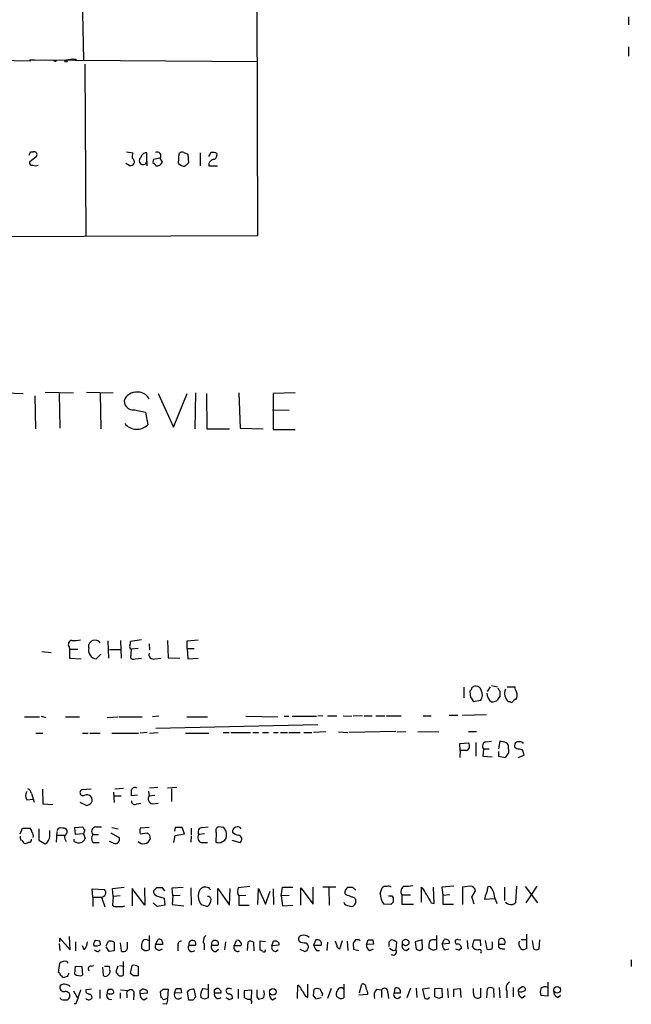
# Model space of a CAD drawing. Extents: x 0 to 1053, y 11 to 879.
# Drawn here: x 962 to 1052, y 195 to 338 of the extents above; entities that cross this region are included whole.
import ezdxf

# ---------------------------------------------------------------- set-up
doc = ezdxf.new("R2010")
doc.units = 0
doc.header["$MEASUREMENT"] = 0
doc.layers.add('MAIN', color=5, linetype='CONTINUOUS')

msp = doc.modelspace()

# ---------------------------------------------------------------- linework, layer by layer
at = {"layer": 'MAIN'}
for p, q in [((996.95, 362.204), (997.1193, 306.832)), ((971.2113, 357.2087), (971.7193, 332.5707)), ((1051.306, 338.836), (1051.306, 337.6507)), ((1051.306, 334.4333), (1051.306, 333.0787)), ((954.7013, 332.5707), (964.0147, 332.4013)), ((963.8453, 332.5707), (964.6073, 332.5707)), ((963.8453, 332.5707), (997.0347, 332.3167)), ((965.454, 332.5707), (966.8087, 332.486)), ((966.3007, 332.5707), (967.486, 332.486)), ((970.1107, 332.6553), (969.1793, 332.486)), ((970.1107, 332.6553), (970.6187, 332.486)), ((970.6187, 332.6553), (970.6187, 332.486)), ((971.8887, 331.8933), (972.058, 306.832)), ((964.8613, 318.4313), (963.8453, 317.5847)), ((964.0147, 319.1087), (964.3533, 319.1087)), ((977.9847, 319.1087), (978.916, 318.9393)), ((980.948, 317.754), (980.948, 318.9393)), ((982.8953, 318.1773), (981.964, 318.008)), ((983.234, 317.5847), (982.8953, 318.1773)), ((985.6047, 317.4153), (985.6893, 318.8547)), ((986.3667, 319.024), (986.9593, 318.77)), ((986.9593, 318.77), (987.044, 317.5)), ((988.7373, 318.9393), (988.7373, 317.0767)), ((990.0073, 318.4313), (990.346, 319.024)), ((991.1927, 318.8547), (991.1927, 318.6007)), ((978.4927, 317.0767), (977.9, 317.4153)), ((980.948, 317.754), (980.948, 317.0767)), ((990.0073, 317.4153), (990.0073, 317.0767)), ((990.0073, 317.0767), (991.2773, 317.0767)), ((997.1193, 306.832), (955.9713, 306.6627)), ((958.85, 283.972), (962.914, 283.8027)), ((964.6073, 283.464), (964.692, 278.638)), ((966.1313, 283.972), (970.28, 283.8873)), ((968.1633, 283.8027), (968.248, 278.7227)), ((972.1427, 283.972), (976.0373, 283.8873)), ((974.1747, 283.8027), (974.2593, 278.638)), ((982.6413, 283.8027), (984.8427, 278.892)), ((984.8427, 278.892), (986.8747, 283.8027)), ((988.06, 283.8873), (987.9753, 278.638)), ((989.6687, 283.8027), (989.7533, 278.638)), ((994.41, 283.8873), (994.5793, 278.7227)), ((1002.6227, 283.8873), (999.4053, 283.8027)), ((999.4053, 283.8027), (999.4053, 278.5533)), ((979.17, 281.432), (980.7787, 281.0933)), ((980.7787, 281.0933), (981.1173, 279.2307)), ((999.3207, 281.432), (1001.776, 281.3473)), ((989.7533, 278.638), (993.0553, 278.638)), ((994.5793, 278.7227), (997.966, 278.638)), ((999.4053, 278.5533), (1002.6227, 278.5533)), ((975.2753, 247.65), (975.36, 245.11)), ((977.138, 247.7347), (977.2227, 245.11)), ((980.186, 247.8193), (978.5773, 247.5653)), ((983.996, 247.7347), (984.0807, 245.1947)), ((986.8747, 247.65), (988.4833, 247.8193)), ((986.8747, 246.5493), (986.8747, 247.65)), ((965.6233, 246.126), (966.978, 245.9567)), ((969.6027, 246.8033), (969.6873, 246.4647)), ((969.6873, 246.4647), (969.6873, 245.11)), ((969.6873, 246.4647), (970.8727, 246.4647)), ((972.4813, 246.634), (972.4813, 247.142)), ((975.5293, 246.38), (977.2227, 246.38)), ((978.662, 246.4647), (978.5773, 245.1947)), ((979.678, 246.5493), (978.662, 246.4647)), ((981.2867, 247.2267), (981.3713, 246.2953)), ((986.8747, 246.5493), (986.9593, 245.0253)), ((986.8747, 246.5493), (987.8907, 246.5493)), ((969.6873, 245.11), (971.3807, 245.0253)), ((974.2593, 245.7027), (973.582, 245.0253)), ((979.2547, 245.0253), (980.186, 245.11)), ((982.1333, 245.0253), (983.0647, 245.11)), ((984.0807, 245.1947), (985.774, 245.11)), ((986.9593, 245.0253), (988.4833, 245.11)), ((1027.2607, 240.8767), (1027.2607, 239.3527)), ((1028.2767, 239.3527), (1028.192, 240.3687)), ((1030.732, 240.284), (1031.1553, 240.9613)), ((1031.3247, 241.1307), (1032.1713, 240.9613)), ((1032.51, 240.3687), (1032.51, 239.522)), ((1033.6107, 240.9613), (1034.7113, 240.9613)), ((1029.716, 238.9293), (1028.7, 238.76)), ((1034.034, 238.76), (1033.78, 238.76)), ((963.0833, 236.5587), (965.2847, 236.5587)), ((965.5387, 236.6433), (966.216, 236.474)), ((969.0947, 236.5587), (971.1267, 236.5587)), ((975.1907, 236.474), (976.7147, 236.5587)), ((976.884, 236.5587), (980.2707, 236.5587)), ((982.726, 236.6433), (981.7947, 236.5587)), ((986.79, 236.5587), (989.838, 236.5587)), ((995.426, 236.6433), (1000.0827, 236.5587)), ((1001.014, 236.6433), (1001.6913, 236.6433)), ((1002.1993, 236.6433), (1005.7553, 236.6433)), ((1006.6867, 236.728), (1005.9247, 236.6433)), ((1007.364, 236.728), (1008.7187, 236.728)), ((1009.65, 236.728), (1010.92, 236.6433)), ((1012.444, 236.728), (1011.0893, 236.6433)), ((1012.698, 236.728), (1013.8833, 236.728)), ((1014.3913, 236.728), (1015.746, 236.728)), ((1015.9153, 236.728), (1018.1167, 236.728)), ((1021.334, 236.728), (1022.5193, 236.728)), ((1025.144, 236.8127), (1026.414, 236.8127)), ((1027.0913, 236.8127), (1030.5627, 236.8973)), ((1005.9247, 235.3733), (982.3027, 234.8653)), ((964.7767, 234.188), (965.7927, 234.188)), ((971.55, 234.188), (972.3967, 234.188)), ((972.6507, 234.188), (974.1747, 234.188)), ((975.868, 234.188), (979.7627, 234.188)), ((981.0327, 234.2727), (980.0167, 234.188)), ((981.3713, 234.188), (982.6413, 234.2727)), ((986.6207, 234.188), (990.0073, 234.188)), ((992.124, 234.2727), (992.9707, 234.2727)), ((993.2247, 234.2727), (996.1033, 234.2727)), ((996.442, 234.2727), (997.2887, 234.2727)), ((997.8813, 234.2727), (998.728, 234.2727)), ((999.49, 234.2727), (1000.1673, 234.2727)), ((1000.506, 234.2727), (1001.522, 234.2727)), ((1001.6913, 234.2727), (1003.3847, 234.2727)), ((1003.8927, 234.2727), (1005.078, 234.2727)), ((1007.11, 234.3573), (1005.332, 234.2727)), ((1008.9727, 234.3573), (1010.3273, 234.2727)), ((1017.3547, 234.442), (1010.4967, 234.2727)), ((1017.524, 234.3573), (1018.794, 234.442)), ((1020.572, 234.442), (1023.62, 234.3573)), ((1027.938, 234.442), (1029.1233, 234.442)), ((1026.668, 232.664), (1027.938, 232.7487)), ((1026.7527, 231.648), (1026.668, 232.664)), ((1026.7527, 231.648), (1026.668, 230.632)), ((1027.5993, 231.648), (1026.7527, 231.648)), ((1029.0387, 232.8333), (1029.0387, 230.8013)), ((1030.1393, 231.902), (1030.0547, 230.8013)), ((1030.1393, 231.902), (1030.986, 231.902)), ((1030.478, 232.918), (1031.3247, 233.0027)), ((1032.51, 233.0027), (1032.3407, 231.902)), ((1033.018, 232.918), (1032.51, 233.0027)), ((1033.8647, 231.3093), (1033.78, 232.41)), ((1034.9653, 231.902), (1034.7113, 232.0713)), ((1030.0547, 230.8013), (1031.4093, 230.7167)), ((1032.3407, 231.4787), (1032.3407, 230.8013)), ((1032.3407, 230.8013), (1033.3567, 230.632)), ((1035.2193, 230.632), (1036.066, 230.9707)), ((965.708, 225.9753), (965.7927, 223.8587)), ((972.82, 225.9753), (971.4653, 225.8907)), ((976.2913, 226.06), (977.5613, 226.1447)), ((982.5567, 226.2293), (981.3713, 226.1447)), ((985.3507, 226.2293), (983.996, 226.1447)), ((984.5887, 226.06), (984.5887, 224.1973)), ((963.422, 224.4513), (964.3533, 224.536)), ((964.0993, 225.3827), (964.5227, 224.1127)), ((976.122, 225.552), (976.2067, 224.028)), ((976.2913, 225.044), (977.2227, 225.044)), ((979.5933, 225.1287), (978.7467, 225.044)), ((981.202, 225.7213), (981.2867, 225.044)), ((981.2867, 225.044), (982.1333, 225.1287)), ((965.7927, 223.8587), (967.232, 223.774)), ((972.1427, 223.6047), (971.2113, 224.028)), ((979.5087, 223.8587), (980.1013, 223.9433)), ((981.7947, 223.8587), (982.6413, 223.9433)), ((962.4907, 219.456), (962.8293, 220.3027)), ((962.8293, 220.3027), (963.93, 220.3027)), ((965.2, 220.218), (965.2, 218.5247)), ((970.4493, 220.3873), (971.6347, 220.472)), ((970.534, 219.3713), (970.4493, 220.3873)), ((973.4973, 220.472), (974.344, 220.472)), ((975.868, 220.3873), (976.7993, 220.218)), ((981.2867, 220.3873), (980.0167, 220.3027)), ((985.0967, 220.3873), (985.012, 219.8793)), ((986.4513, 219.456), (986.1127, 220.3873)), ((987.4673, 220.3027), (987.4673, 219.2867)), ((989.076, 220.3873), (989.9227, 220.472)), ((992.2087, 220.3873), (991.4467, 220.472)), ((966.8087, 219.1173), (966.8087, 219.964)), ((967.8247, 219.7947), (967.74, 218.2707)), ((968.9253, 219.202), (967.8247, 219.202)), ((970.3647, 218.3553), (970.3647, 218.694)), ((971.7193, 219.456), (970.534, 219.3713)), ((971.8887, 220.0487), (971.7193, 219.456)), ((971.7193, 219.456), (971.9733, 218.7787)), ((973.074, 219.3713), (973.9207, 219.3713)), ((975.6987, 219.6253), (976.9687, 218.8633)), ((980.0167, 219.456), (981.0327, 219.6253)), ((981.3713, 219.2867), (981.456, 218.694)), ((984.9273, 218.186), (985.0967, 219.202)), ((985.0967, 219.202), (986.4513, 219.456)), ((987.4673, 219.1173), (987.3827, 218.2707)), ((989.4147, 219.456), (988.568, 219.3713)), ((991.108, 219.6253), (991.0233, 218.2707)), ((965.2, 218.5247), (966.1313, 218.0167)), ((973.074, 218.186), (974.0053, 218.186)), ((976.122, 218.1013), (975.5293, 218.3553)), ((988.9067, 218.186), (989.838, 218.186)), ((991.7853, 218.186), (992.378, 218.5247)), ((993.394, 218.5247), (994.5793, 218.186)), ((975.9527, 211.4973), (977.646, 211.6667)), ((976.0373, 210.312), (975.9527, 211.4973)), ((980.694, 209.042), (978.8313, 211.4973)), ((978.8313, 211.4973), (978.8313, 208.9573)), ((980.6093, 211.582), (980.694, 209.042)), ((982.3873, 211.582), (981.964, 211.1587)), ((983.5727, 211.1587), (983.234, 211.582)), ((984.6733, 211.582), (986.282, 211.6667)), ((984.758, 210.3967), (984.6733, 211.582)), ((987.3827, 211.582), (987.4673, 209.042)), ((990.092, 211.582), (989.584, 211.6667)), ((991.362, 209.1267), (991.362, 211.4973)), ((991.362, 211.4973), (993.0553, 209.042)), ((993.0553, 209.042), (993.14, 211.4973)), ((996.0187, 211.7513), (994.3253, 211.582)), ((997.204, 209.1267), (997.2887, 211.4973)), ((997.2887, 211.4973), (998.3047, 209.2113)), ((1000.5907, 210.3967), (1000.76, 211.6667)), ((1000.76, 211.6667), (1002.284, 211.6667)), ((1003.4693, 209.042), (1003.4693, 211.582)), ((1003.4693, 211.582), (1005.2473, 209.2113)), ((1005.2473, 209.2113), (1005.2473, 211.6667)), ((1008.5493, 211.6667), (1006.6867, 211.6667)), ((1007.5333, 211.582), (1007.618, 209.042)), ((1011.0047, 211.6667), (1011.5127, 211.2433)), ((1015.0687, 210.7353), (1015.3227, 211.582)), ((1021.08, 209.4653), (1021.08, 211.6667)), ((1022.9427, 209.296), (1022.858, 211.6667)), ((1025.8213, 211.836), (1024.0433, 211.6667)), ((1024.0433, 211.6667), (1024.2127, 210.4813)), ((1028.192, 211.836), (1027.0913, 211.6667)), ((1027.0913, 211.6667), (1027.0913, 209.1267)), ((1030.8167, 211.7513), (1031.0707, 211.836)), ((1033.1873, 211.6667), (1033.1873, 209.7193)), ((1034.9653, 211.836), (1034.796, 209.3807)), ((1036.2353, 211.7513), (1038.0133, 209.3807)), ((1037.9287, 211.836), (1036.32, 209.3807)), ((973.074, 210.2273), (972.9893, 211.4127)), ((972.9893, 211.4127), (974.7673, 211.328)), ((973.074, 210.2273), (973.074, 208.8727)), ((973.074, 210.2273), (974.4287, 210.2273)), ((974.344, 210.2273), (974.852, 208.788)), ((976.0373, 210.312), (975.9527, 209.042)), ((977.0533, 210.3967), (976.0373, 210.312)), ((982.3873, 210.3967), (983.488, 210.058)), ((983.488, 210.058), (983.5727, 209.042)), ((984.758, 210.3967), (984.6733, 209.1267)), ((985.8587, 210.4813), (984.758, 210.3967)), ((994.2407, 210.6507), (994.41, 210.3967)), ((995.426, 210.4813), (994.41, 210.3967)), ((994.41, 210.3967), (994.41, 209.042)), ((998.3047, 209.2113), (998.982, 211.074)), ((999.4053, 211.4127), (999.49, 209.1267)), ((1001.776, 210.4813), (1000.5907, 210.3967)), ((1000.5907, 210.3967), (1000.76, 208.9573)), ((1010.0733, 210.566), (1009.904, 210.7353)), ((1016.762, 210.3967), (1016.9313, 210.1427)), ((1018.2013, 210.566), (1018.2013, 209.2113)), ((1018.2013, 210.566), (1019.4713, 210.566)), ((1025.2287, 210.566), (1024.2127, 210.4813)), ((1024.2127, 210.4813), (1024.2127, 209.2113)), ((1028.446, 210.2273), (1028.954, 211.1587)), ((1031.748, 210.2273), (1032.0867, 209.296)), ((977.4767, 208.8727), (977.7307, 208.9573)), ((982.472, 208.8727), (981.8793, 209.3807)), ((983.5727, 209.042), (982.472, 208.8727)), ((984.6733, 209.1267), (986.3667, 208.9573)), ((988.9067, 209.1267), (989.838, 208.8727)), ((994.41, 209.042), (995.934, 209.042)), ((1000.76, 208.9573), (1002.284, 209.042)), ((1010.4967, 208.9573), (1010.92, 208.8727)), ((1016.5927, 209.1267), (1015.5767, 209.2113)), ((1016.9313, 209.4653), (1016.5927, 209.1267)), ((1018.2013, 209.2113), (1019.8947, 209.2113)), ((1022.5193, 209.3807), (1022.9427, 209.296)), ((1024.2127, 209.2113), (1025.7367, 209.2113)), ((1031.748, 209.9733), (1030.3087, 209.8887)), ((969.772, 202.5227), (969.6873, 204.47)), ((981.2867, 204.6393), (981.2867, 202.5227)), ((1023.2813, 204.6393), (1023.2813, 202.6073)), ((1036.4047, 204.8087), (1036.4047, 204.0467)), ((968.1633, 203.454), (968.248, 202.438)), ((968.248, 203.708), (968.248, 204.216)), ((968.248, 204.216), (969.772, 202.5227)), ((970.534, 203.708), (970.534, 202.3533)), ((971.804, 202.5227), (971.55, 203.1153)), ((974.09, 203.7927), (973.4973, 203.8773)), ((975.0213, 203.1153), (975.36, 203.7927)), ((975.4447, 202.2687), (975.0213, 202.946)), ((976.2067, 203.6233), (976.2067, 203.2)), ((977.0533, 203.5387), (977.2227, 202.3533)), ((978.154, 202.7767), (978.154, 203.6233)), ((981.0327, 203.962), (981.2867, 203.8773)), ((982.218, 203.2847), (982.6413, 204.0467)), ((983.234, 203.2847), (982.218, 203.2847)), ((983.234, 203.6233), (983.234, 203.2847)), ((985.52, 203.1153), (985.52, 202.3533)), ((987.1287, 203.2), (988.06, 203.2)), ((989.33, 203.3693), (989.33, 202.5227)), ((990.4307, 203.2), (991.362, 203.2)), ((992.4627, 203.708), (992.2933, 202.5227)), ((993.7327, 203.1153), (994.0713, 203.8773)), ((994.7487, 203.1153), (993.7327, 203.1153)), ((995.68, 202.438), (995.7647, 203.708)), ((996.5267, 203.6233), (996.6113, 202.3533)), ((998.3047, 203.708), (997.458, 203.7927)), ((997.458, 203.7927), (997.458, 202.5227)), ((999.236, 203.1153), (999.49, 203.7927)), ((1000.252, 203.2), (999.236, 203.1153)), ((1000.252, 203.5387), (1000.252, 203.2)), ((1005.6707, 203.962), (1005.332, 203.2)), ((1005.332, 203.2), (1006.4327, 203.2)), ((1007.364, 203.6233), (1007.2793, 202.438)), ((1009.142, 202.692), (1009.5653, 203.8773)), ((1010.2427, 203.7927), (1010.3273, 202.438)), ((1011.0893, 203.454), (1011.174, 202.6073)), ((1011.7667, 203.962), (1011.428, 203.962)), ((1013.0367, 203.2847), (1013.2907, 203.962)), ((1014.0527, 203.3693), (1013.0367, 203.2847)), ((1013.968, 203.962), (1014.0527, 203.3693)), ((1016.3387, 203.708), (1016.6773, 203.962)), ((1017.4393, 203.708), (1017.3547, 202.5227)), ((1021.1647, 203.962), (1020.1487, 203.708)), ((1020.1487, 203.708), (1020.318, 202.6073)), ((1021.2493, 202.692), (1021.1647, 203.962)), ((1024.128, 203.3693), (1024.382, 204.0467)), ((1025.144, 203.454), (1024.128, 203.3693)), ((1025.144, 203.7927), (1025.144, 203.454)), ((1026.414, 204.0467), (1026.8373, 203.962)), ((1027.7687, 203.8773), (1027.8533, 202.6073)), ((1028.5307, 202.946), (1028.7847, 203.962)), ((1029.6313, 203.962), (1029.716, 203.1153)), ((1030.3933, 203.8773), (1030.6473, 202.6073)), ((1032.3407, 203.3693), (1033.272, 203.3693)), ((1035.6427, 204.0467), (1036.4047, 204.0467)), ((1037.2513, 203.8773), (1037.4207, 202.692)), ((1038.2673, 202.692), (1038.352, 203.962)), ((973.9207, 202.2687), (974.1747, 202.5227)), ((976.2067, 202.3533), (975.4447, 202.2687)), ((991.0233, 202.2687), (991.4467, 202.6073)), ((999.744, 202.2687), (1000.1673, 202.5227)), ((1003.3, 202.6073), (1004.062, 202.2687)), ((1005.7553, 202.438), (1006.1787, 202.438)), ((1011.174, 202.6073), (1011.936, 202.438)), ((1013.5447, 202.438), (1014.0527, 202.692)), ((1016.9313, 202.438), (1017.3547, 202.5227)), ((1018.8787, 202.438), (1019.302, 202.7767)), ((1020.826, 202.438), (1021.2493, 202.692)), ((1024.4667, 202.5227), (1025.0593, 202.692)), ((1032.8487, 202.692), (1033.272, 202.692)), ((1036.4047, 202.692), (1036.2353, 202.6073)), ((968.0787, 199.2207), (968.248, 200.5753)), ((969.264, 200.8293), (969.4333, 200.5753)), ((970.4493, 198.9667), (970.534, 200.152)), ((970.534, 200.152), (971.4653, 200.0673)), ((971.4653, 200.0673), (971.55, 198.7973)), ((972.82, 200.152), (973.2433, 200.2367)), ((974.5133, 199.9827), (974.598, 198.7973)), ((975.4447, 200.152), (975.5293, 199.8133)), ((976.7147, 200.152), (976.4607, 199.3053)), ((976.9687, 200.2367), (977.646, 200.152)), ((977.5613, 198.7973), (977.5613, 200.8293)), ((978.5773, 199.0513), (978.8313, 200.2367)), ((979.678, 200.0673), (979.678, 198.7127)), ((1051.7293, 201.0833), (1051.7293, 200.0673)), ((968.248, 199.136), (968.0787, 199.2207)), ((969.3487, 198.628), (969.01, 198.5433)), ((979.0007, 198.7127), (978.5773, 199.0513)), ((989.9227, 197.5273), (989.9227, 195.4953)), ((1002.9613, 195.4107), (1003.046, 197.358)), ((1004.4853, 195.58), (1004.4853, 197.5273)), ((1009.7347, 197.5273), (1009.7347, 195.4953)), ((1012.0207, 196.2573), (1012.3593, 197.5273)), ((1035.4733, 196.9347), (1035.7273, 197.104)), ((1039.5373, 197.7813), (1039.5373, 195.7493)), ((970.28, 196.5113), (970.788, 195.58)), ((972.9047, 196.7653), (972.058, 196.6807)), ((974.09, 196.6807), (974.09, 195.4107)), ((975.36, 196.7653), (975.6987, 196.7653)), ((977.0533, 196.2573), (977.0533, 195.4107)), ((977.138, 196.6807), (978.3233, 196.596)), ((978.0693, 196.0033), (978.0693, 195.4953)), ((979.0853, 196.0033), (979.0007, 195.2413)), ((980.0167, 196.596), (980.2707, 196.7653)), ((981.0327, 196.1727), (980.0167, 196.088)), ((981.0327, 196.5113), (981.0327, 196.1727)), ((983.0647, 195.58), (982.98, 196.4267)), ((983.3187, 196.7653), (984.0807, 196.7653)), ((984.0807, 196.7653), (983.996, 195.4107)), ((985.012, 196.1727), (985.266, 196.85)), ((986.028, 196.2573), (985.012, 196.1727)), ((985.9433, 196.85), (986.028, 196.2573)), ((987.044, 196.596), (986.8747, 196.342)), ((986.8747, 196.342), (987.044, 195.2413)), ((987.7213, 195.2413), (988.1447, 195.6647)), ((988.1447, 195.6647), (987.8907, 196.7653)), ((989.1607, 196.85), (989.9227, 196.7653)), ((990.854, 196.6807), (991.108, 196.85)), ((991.7853, 196.1727), (990.854, 196.1727)), ((992.7167, 196.85), (992.5473, 196.6807)), ((994.3253, 196.7653), (994.3253, 195.4107)), ((995.2567, 196.596), (996.2727, 196.6807)), ((995.2567, 195.4953), (995.2567, 196.596)), ((996.2727, 196.6807), (996.188, 195.326)), ((997.0347, 195.6647), (997.2887, 195.326)), ((1004.1467, 195.7493), (1004.4853, 195.58)), ((1005.332, 195.834), (1005.4167, 196.7653)), ((1006.602, 196.088), (1006.5173, 195.7493)), ((1007.872, 196.85), (1007.364, 195.4107)), ((1009.142, 195.4107), (1008.7187, 195.6647)), ((1013.206, 196.0033), (1011.936, 195.9187)), ((1013.206, 196.342), (1013.206, 196.0033)), ((1014.5607, 196.7653), (1015.238, 196.6807)), ((1015.238, 196.6807), (1015.238, 195.58)), ((1016.1693, 196.2573), (1016.254, 195.4107)), ((1017.1853, 196.9347), (1017.1007, 196.2573)), ((1017.1007, 196.2573), (1018.032, 196.2573)), ((1019.4713, 196.9347), (1018.9633, 195.4953)), ((1020.318, 196.9347), (1020.4027, 195.58)), ((1022.2653, 196.9347), (1021.2493, 196.7653)), ((1021.2493, 196.7653), (1021.5033, 195.4953)), ((1022.1807, 195.4107), (1022.2653, 195.6647)), ((1023.0273, 196.85), (1024.0433, 196.9347)), ((1023.0273, 195.6647), (1023.0273, 196.85)), ((1023.62, 195.4107), (1023.0273, 195.6647)), ((1024.0433, 196.9347), (1024.128, 195.58)), ((1024.89, 196.85), (1024.9747, 195.4953)), ((1025.8213, 196.7653), (1026.7527, 196.85)), ((1025.8213, 195.6647), (1025.8213, 196.7653)), ((1026.7527, 196.85), (1026.8373, 195.58)), ((1028.7, 196.1727), (1028.7, 196.85)), ((1030.6473, 195.4953), (1030.732, 196.85)), ((1031.5787, 196.85), (1031.6633, 195.58)), ((1032.4253, 197.0193), (1032.51, 195.4953)), ((1033.526, 196.5113), (1033.526, 195.4953)), ((1034.4573, 197.0193), (1034.4573, 195.6647)), ((1035.812, 195.4953), (1036.2353, 195.834)), ((1039.5373, 195.7493), (1038.5213, 195.834)), ((1040.9767, 195.58), (1041.4, 195.9187)), ((970.6187, 194.6487), (970.3647, 194.6487)), ((980.5247, 195.2413), (981.0327, 195.4953)), ((983.8267, 194.564), (983.3187, 194.6487)), ((983.996, 195.4107), (983.4033, 195.2413)), ((989.4147, 195.326), (988.9067, 195.4953)), ((992.9707, 195.2413), (992.5473, 195.4953)), ((999.3207, 195.2413), (999.8287, 195.4953)), ((1006.4327, 195.4953), (1005.6707, 195.326)), ((1029.716, 195.58), (1029.5467, 195.4953))]:
    msp.add_line(p, q, dxfattribs=at)
for centre, radius in [((967.5706, 332.4014), 0.1197), ((969.1581, 332.3379), 0.1496), ((1018.7719, 203.5816), 0.4788), ((1040.904, 196.6755), 0.4741), ((999.3832, 196.385), 0.4788)]:
    msp.add_circle(centre, radius, dxfattribs=at)
for centre, radius, start, end in [((970.3647, 459.6552), 127.0002, 269.885409, 270.114592), ((836.8677, 382.3647), 142.013, 333.320376, 333.549522), ((964.4944, 318.6853), 0.4463, 325.305659, 108.430889), ((980.7774, 318.3467), 1.9535, 162.340474, 184.974823), ((978.5352, 317.6271), 0.6248, 331.683719, 61.712287), ((980.3977, 317.7963), 0.552, 122.475173, 355.604479), ((980.8351, 318.2126), 0.7354, 81.169134, 176.148614), ((982.8115, 317.5845), 0.9474, 153.448472, 190.287538), ((982.4664, 318.5285), 0.5543, 320.688049, 116.625148), ((986.155, 318.4313), 0.6294, 70.344339, 137.723862), ((991.3194, 316.6959), 1.4964, 118.735138, 151.264862), ((990.5152, 317.6684), 1.3661, 60.269164, 97.114612), ((990.6141, 318.5866), 0.5788, 268.604026, 1.395974), ((964.1699, 317.4859), 0.3393, 163.071082, 286.928918), ((964.692, 318.1354), 1.0621, 246.512404, 293.487596), ((978.4339, 318.0322), 0.9573, 273.521453, 312.879217), ((981.8733, 316.9737), 0.4416, 13.488668, 89.221573), ((982.4721, 317.8738), 0.8149, 258.001983, 339.220945), ((986.5842, 318.3343), 1.3432, 223.174758, 267.943477), ((1113.7899, 190.2461), 179.6053, 134.885409, 135.114591), ((979.5438, 281.8223), 2.1845, 79.763656, 146.098969), ((979.7746, 282.351), 1.6286, 21.806636, 84.453935), ((978.9482, 282.6818), 1.2693, 163.575306, 280.063414), ((979.5015, 280.8661), 2.299, 219.622407, 314.654594), ((970.0938, 247.142), 0.5966, 96.5258, 214.593107), ((970.3647, 252.2248), 4.5029, 265.686199, 281.936301), ((973.7934, 246.4226), 1.4964, 118.735138, 151.264862), ((973.3703, 246.7399), 1.038, 39.202026, 106.5861), ((977.6465, 247.3958), 0.9461, 333.434949, 10.320555), ((973.7414, 246.3153), 1.2998, 165.806595, 262.955902), ((978.8312, 246.8033), 0.3785, 153.414641, 243.448488), ((979.0431, 245.6184), 0.6297, 222.290215, 289.634851), ((981.9358, 245.6744), 0.6785, 163.068623, 286.923298), ((1027.8958, 240.8343), 0.5518, 302.463229, 355.603684), ((1028.9329, 240.4743), 0.5814, 79.515342, 146.875738), ((1029.0739, 240.3051), 0.7417, 11.525044, 92.720065), ((1028.5676, 239.7575), 1.4159, 324.201713, 29.434686), ((1032.8062, 240.8343), 0.5518, 184.396316, 237.536771), ((1034.8077, 239.973), 1.5898, 155.879066, 229.727453), ((1036.2359, 241.0462), 1.527, 183.187323, 213.684864), ((1027.5988, 238.421), 1.1522, 17.110772, 53.960562), ((1032.1702, 240.0266), 1.5229, 179.872083, 236.275497), ((1031.3322, 240.2727), 1.5128, 269.715929, 303.689017), ((1159.3521, 154.5854), 152.6537, 146.192759, 146.421922), ((1034.2245, 238.9081), 0.2413, 217.862488, 344.765709), ((1034.9233, 238.5479), 0.5524, 94.422569, 147.506537), ((1033.7618, 239.7383), 1.2888, 330.246296, 20.95931), ((1027.4336, 232.3015), 0.6741, 284.227936, 41.56013), ((1030.6204, 232.3061), 0.6283, 103.100569, 220.028583), ((1033.0096, 232.08), 0.8381, 23.187819, 89.425694), ((1035.2617, 232.3253), 0.6062, 77.905903, 204.7725), ((993.0579, 20.1135), 215.8949, 78.578099, 78.807251), ((1035.4945, 232.3466), 0.5811, 33.104879, 100.490041), ((1034.5414, 230.8858), 1.527, 3.187323, 33.684864), ((864.2777, 357.9766), 211.6704, 323.014174, 323.243346), ((963.2892, 225.3042), 0.8139, 5.534773, 68.212969), ((971.6376, 225.4878), 0.4382, 113.153952, 304.963098), ((979.2124, 225.7637), 0.4827, 52.12814, 164.745922), ((767.0467, 225.4674), 211.7004, 359.885409, 0.114564), ((964.3534, 225.044), 1.104, 147.529206, 212.470794), ((972.1922, 224.3896), 0.799, 333.091807, 112.324747), ((981.9357, 224.6207), 0.7748, 146.886234, 259.516601), ((971.7383, 225.2301), 1.675, 283.971531, 314.136456), ((979.2124, 224.2227), 0.4695, 172.743283, 309.145968), ((963.2265, 219.6504), 0.9594, 3.561805, 42.837328), ((968.4174, 219.71), 0.6448, 66.810744, 156.802576), ((968.756, 219.6254), 0.6826, 29.738635, 97.12814), ((972.1849, 220.5143), 0.5518, 184.396316, 237.536771), ((973.5703, 219.8122), 0.6639, 96.313504, 221.617054), ((981.0324, 219.8793), 1.1004, 157.370923, 202.624271), ((985.6047, -33.6125), 254.0003, 89.885409, 90.114591), ((989.0759, 219.7523), 0.6349, 89.990977, 216.875312), ((991.5949, 219.9216), 0.57, 105.069981, 211.322346), ((865.378, 135.4833), 152.6261, 33.57027, 33.799453), ((994.1836, 219.7892), 0.7093, 37.191363, 186.41066), ((963.4215, 218.9478), 0.9461, 169.679445, 206.565051), ((963.7749, 218.5951), 0.3391, 253.045081, 16.954919), ((963.6971, 219.202), 0.7037, 338.83972, 46.214956), ((965.5659, 219.1234), 1.2428, 297.061954, 359.718779), ((968.3749, 219.9217), 0.9747, 304.381366, 2.487255), ((970.4499, 219.2022), 1.527, 183.187323, 213.684864), ((970.6608, 219.4984), 1.4969, 298.746399, 331.262154), ((974.0267, 218.7786), 1.122, 148.113158, 211.882505), ((976.3632, 218.6846), 0.6313, 247.534448, 16.442805), ((980.4574, 219.0999), 1.0779, 223.691899, 337.879779), ((1065.8519, 304.1059), 119.7133, 224.885409, 225.114592), ((989.2115, 218.9141), 0.7894, 144.606606, 247.284653), ((991.1086, 219.3712), 1.5258, 326.302642, 19.451491), ((994.5367, 220.7677), 1.496, 224.991876, 261.876397), ((994.2281, 218.6846), 0.6099, 305.159803, 80.829575), ((962.5753, 218.1013), 0.4234, 0, 90), ((963.2103, 218.6942), 0.6295, 250.359033, 317.717127), ((971.0843, 219.5404), 1.3865, 238.733619, 282.344134), ((991.5735, 219.7509), 1.5791, 249.609571, 277.70781), ((982.8106, -0.1178), 211.7002, 89.885408, 90.114564), ((989.4486, 210.7691), 0.9078, 81.421795, 165.960695), ((905.5117, 169.0927), 94.6529, 26.443665, 26.672875), ((995.9977, 210.9606), 1.7841, 159.616856, 190.002957), ((1010.7676, 210.9047), 0.8801, 120.020246, 191.097982), ((1010.666, 381.0166), 169.3502, 269.885409, 270.114592), ((1015.7883, 211.1588), 0.6292, 70.338213, 137.731211), ((1016.2893, 211.314), 0.5243, 42.271484, 123.48701), ((1019.0056, 211.0317), 0.9293, 120.066055, 210.071391), ((1018.8787, 216.3212), 4.498, 265.681504, 281.949474), ((1018.3575, 208.9679), 3.8335, 24.637661, 44.749525), ((1028.1797, 211.0549), 0.7812, 7.635354, 89.097837), ((1028.5598, 211.8665), 2.2598, 332.413275, 357.077961), ((1029.4879, 210.2227), 2.2601, 0.116614, 45.54675), ((974.3409, 210.8602), 0.633, 270.280638, 47.650808), ((982.5748, 210.9994), 0.6312, 165.382563, 252.71908), ((990.5357, 210.385), 2.0584, 162.927764, 217.683828), ((989.9107, 209.8828), 0.4353, 0.776532, 99.613789), ((925.8096, -1.3085), 228.0157, 68.082851, 68.312001), ((1010.9341, 209.6487), 0.5788, 358.613923, 91.395974), ((1017.6722, 210.7565), 2.6036, 180.466543, 216.404679), ((1016.508, 337.3966), 127.0002, 269.885409, 270.114592), ((1186.2812, 209.804), 169.3502, 179.885409, 180.114592), ((1318.5135, 379.3028), 341.3006, 209.629767, 209.858944), ((774.6229, 125.0468), 267.7347, 18.322049, 18.551239), ((1032.5615, 209.7746), 2.2557, 152.389812, 177.100556), ((976.4183, 209.4652), 0.6292, 222.268789, 289.661787), ((977.0534, 420.5725), 211.7002, 269.885409, 270.114564), ((989.076, 209.8887), 1.27, 306.869898, 0), ((1010.5054, 209.7958), 0.8386, 203.211151, 269.405539), ((1010.8145, 209.5663), 0.7016, 278.64868, 5.595196), ((1033.8225, 209.7619), 0.5522, 212.487108, 274.38279), ((1034.2033, 209.9944), 0.8532, 246.617111, 314.002744), ((990.213, 203.8531), 1.0069, 128.661586, 208.718549), ((1003.7021, 204.089), 0.5699, 105.062887, 211.327573), ((1003.8503, 203.6443), 1.0382, 39.214856, 106.58295), ((970.3996, 203.8261), 1.916, 317.136122, 356.466195), ((973.7514, 203.3693), 0.568, 116.574073, 206.56054), ((973.4971, 204.7245), 1.6291, 261.037247, 297.895808), ((847.1672, 161.2112), 133.8752, 18.316987, 18.546157), ((975.5293, 202.438), 1.3652, 60.251995, 97.123455), ((1187.9065, 202.7766), 211.7002, 179.885408, 180.114564), ((982.5547, 203.0308), 2.3823, 163.485048, 186.122934), ((980.7787, 203.4539), 0.568, 63.43946, 153.425927), ((982.7683, 203.0609), 0.5941, 157.869051, 321.615817), ((982.8106, 203.6572), 0.4247, 355.422314, 113.492649), ((985.9797, 203.2998), 0.4953, 84.40337, 201.867995), ((987.5664, 202.835), 0.5699, 140.175121, 315.845974), ((987.5994, 203.3861), 0.5061, 76.062604, 201.572286), ((987.7214, 203.454), 0.4233, 323.124688, 90.013536), ((991.0374, 202.9318), 0.6633, 156.151522, 268.78186), ((990.9014, 203.3861), 0.5061, 76.062604, 201.572286), ((991.0234, 203.454), 0.4233, 323.124688, 90.013536), ((994.2407, 202.8613), 0.568, 153.434949, 296.565051), ((994.2407, 203.5388), 0.3785, 26.551512, 116.585359), ((994.3675, 203.3269), 0.436, 330.965819, 60.936461), ((996.0913, 203.1759), 0.6243, 45.77878, 121.541369), ((999.8339, 202.8983), 0.6361, 160.052295, 261.87372), ((999.6593, 203.0306), 0.7807, 40.605275, 102.524827), ((1004.0828, 205.1039), 1.5722, 236.511072, 275.419774), ((1003.8718, 202.9403), 0.698, 285.812349, 59.003869), ((1006.9596, 203.6056), 1.6774, 193.993164, 224.113543), ((1005.8965, 203.4258), 0.5818, 337.16348, 112.83652), ((1007.7612, 203.1404), 0.9594, 3.561805, 42.837328), ((1009.1479, 203.1273), 0.4353, 170.386211, 269.223468), ((1138.2701, 119.0254), 152.6537, 146.192759, 146.421922), ((1011.8937, 203.7927), 0.2116, 0, 126.875312), ((1013.7628, 203.1446), 0.7395, 169.079064, 252.846573), ((1013.6294, 373.3119), 169.3502, 269.885409, 270.114558), ((846.9887, 203.3694), 169.3503, 359.885409, 0.114558), ((1016.5924, 202.4374), 1.527, 56.315136, 86.812677), ((1018.8928, 203.1012), 0.6634, 156.162913, 268.782043), ((1024.5521, 203.1154), 2.385, 163.501866, 186.116015), ((1022.8811, 203.3846), 0.8743, 216.765045, 297.242088), ((1022.9003, 202.9461), 1.0583, 73.734814, 126.872063), ((1025.1135, 203.2725), 0.9902, 174.39016, 229.217958), ((1024.5513, 203.2846), 0.7807, 40.605275, 102.524827), ((1026.3294, 203.708), 0.3491, 75.975698, 255.959776), ((1026.3294, 202.7767), 0.5986, 351.865837, 98.134163), ((1029.363, 203.5523), 1.0297, 216.071964, 270.795724), ((1029.208, 415.6118), 211.6502, 269.885409, 270.114592), ((1029.2704, 203.2), 2.1984, 346.639496, 13.360504), ((1032.8003, 203.1848), 0.4952, 158.127696, 275.609274), ((1033.1872, 203.581), 0.8726, 140.902319, 194.041021), ((1032.764, 203.6233), 0.568, 333.434949, 116.565051), ((1036.1035, 203.3881), 0.8214, 150.488731, 219.893097), ((1035.9813, 203.1154), 0.5681, 206.574073, 296.56054), ((1375.0544, 203.3693), 338.6504, 179.885392, 180.114592), ((973.9794, 203.2242), 0.9573, 227.120783, 266.484521), ((977.5401, 202.8911), 0.6245, 239.451651, 349.444034), ((980.8864, 203.3001), 0.8744, 216.770294, 297.244914), ((997.4153, 201.9718), 0.5526, 32.502209, 85.567893), ((998.0507, 202.4663), 0.2603, 229.39393, 12.519254), ((1101.3445, 329.5957), 152.6259, 236.192738, 236.421942), ((1016.9566, 202.2434), 0.4863, 234.947172, 35.052828), ((1062.8995, 329.53), 133.8752, 251.45383, 251.682999), ((1026.6815, 203.6922), 1.1696, 238.780836, 269.338642), ((1026.8374, 202.5438), 0.1707, 60.280106, 187.100038), ((1029.5467, 202.2687), 0.3053, 303.684862, 123.700477), ((1030.8587, 204.1755), 1.5824, 262.322568, 290.362373), ((1037.844, 203.1365), 0.6138, 226.399434, 313.600566), ((969.0015, 199.7202), 1.1397, 76.684351, 131.38597), ((972.8201, 199.7286), 0.4234, 90.013532, 216.848245), ((975.106, 369.5019), 169.3502, 269.885409, 270.114592), ((979.0852, 199.305), 0.9657, 52.1297, 105.24367), ((968.7982, 199.1783), 0.5518, 184.396316, 237.536771), ((968.8407, 198.882), 0.3787, 206.558284, 296.558284), ((1096.4756, 135.3821), 141.9905, 153.320375, 153.549558), ((971.1778, 200.0393), 1.2966, 235.816016, 286.682314), ((974.9367, 199.0513), 0.4234, 216.867191, 323.124688), ((974.979, 199.3476), 0.625, 298.299514, 28.307585), ((1103.6299, 283.7012), 152.6259, 213.57026, 213.799443), ((977.1803, 199.6024), 0.8907, 244.674936, 295.325064), ((979.3393, 29.4128), 169.3002, 89.885375, 90.114591), ((968.883, 197.0193), 0.6061, 155.223539, 282.096078), ((968.8548, 196.8642), 0.6633, 60.710475, 141.918945), ((969.12, 196.4858), 0.9587, 47.151439, 86.453861), ((1001.8175, 195.791), 1.9912, 23.846208, 51.904188), ((1012.4911, 197.0852), 0.4613, 2.335786, 106.600508), ((1014.4766, 197.1889), 1.527, 183.187323, 213.684864), ((1034.3725, 196.9347), 0.9465, 116.559637, 206.573173), ((1035.8755, 196.7442), 0.3891, 337.613458, 112.386542), ((1039.117, 196.4086), 0.7414, 55.463216, 143.462405), ((969.137, 195.7994), 0.5968, 249.227126, 38.715279), ((969.1158, 195.855), 0.5814, 33.124262, 100.484658), ((1478.9194, 26.3523), 535.4375, 161.451292, 161.680492), ((972.5001, 196.5489), 0.4613, 163.399492, 267.664214), ((972.4019, 195.5059), 0.5875, 358.966174, 82.232638), ((975.6388, 195.8369), 0.56, 143.152613, 294.161962), ((975.8679, 196.2997), 0.689, 137.48802, 190.621699), ((975.6564, 197.3995), 1.3122, 249.212964, 290.782954), ((975.6799, 196.3044), 0.4613, 343.411395, 87.664214), ((978.3939, 196.215), 0.3875, 100.497939, 213.11188), ((978.6197, 196.1909), 0.502, 338.054461, 126.191859), ((980.7429, 195.948), 0.7396, 169.088138, 252.841456), ((853.0167, 196.342), 127.0003, 359.885409, 0.114591), ((980.4401, 196.0036), 0.7803, 40.587756, 102.538365), ((898.4869, 281.2835), 119.7487, 314.87695, 315.106099), ((985.5623, 195.9489), 0.5941, 157.869051, 321.615817), ((985.6047, 366.1499), 169.3002, 269.885375, 270.114592), ((987.7211, 195.4116), 1.3643, 82.858835, 119.75582), ((990.1488, 195.9636), 1.3274, 138.105507, 200.657586), ((991.388, 195.9838), 0.5665, 160.519005, 314.535121), ((863.854, 196.4267), 127.0003, 359.885409, 0.114591), ((991.2773, 196.5112), 0.3787, 26.585347, 116.55152), ((991.4467, 196.3421), 0.3786, 333.421413, 63.434949), ((992.9895, 196.549), 0.4614, 163.41494, 267.66472), ((992.9518, 195.9793), 0.9019, 60.638094, 105.11025), ((992.8858, 195.4952), 0.5988, 351.888839, 81.849602), ((1251.0345, 196.1727), 254.0003, 179.885409, 180.114592), ((996.6111, 196.088), 1.5266, 340.563296, 19.436704), ((999.73, 195.9893), 0.8527, 167.579062, 241.312851), ((1215.5859, 323.1836), 246.8725, 210.848186, 211.077349), ((878.5129, 110.9127), 152.6261, 33.578069, 33.807272), ((1005.84, 195.7499), 1.1001, 67.369719, 112.630281), ((1175.7675, 281.1066), 189.3281, 206.453857, 206.683026), ((1009.5279, 196.0607), 0.9009, 143.544775, 206.075842), ((1009.3046, 196.4846), 0.5135, 33.13003, 167.471192), ((1015.4074, 195.834), 1.2587, 132.275832, 199.651375), ((1015.6695, 196.3939), 0.5181, 344.713846, 146.389676), ((1017.5433, 195.961), 0.5326, 146.199542, 336.578217), ((1017.4151, 196.3541), 0.6244, 351.082229, 111.593533), ((1029.2927, 196.0457), 0.6062, 167.905903, 294.7725), ((1368.3657, 196.2573), 338.6504, 179.885392, 180.114592), ((1031.1553, 196.4053), 0.614, 46.405547, 133.587694), ((1035.6003, 196.5537), 0.4016, 108.434949, 198.434949), ((1036.1712, 196.3782), 0.9531, 177.08326, 247.861488), ((1035.5534, 197.5552), 1.1769, 253.508259, 305.409208), ((1040.0042, 196.342), 1.5675, 161.089977, 198.910024), ((1041.3355, 196.4626), 0.9527, 177.070024, 247.876971), ((968.7454, 195.7281), 0.519, 196.58081, 290.282109), ((972.4879, 195.8461), 0.6119, 225.364177, 325.021787), ((898.5715, 110.7732), 119.7134, 44.876914, 45.106131), ((982.8534, 195.1989), 1.1621, 326.882912, 10.501532), ((987.3827, 364.5412), 169.3002, 269.885375, 270.114592), ((1031.9962, 68.4033), 133.8752, 108.317001, 108.54617), ((1035.5747, 68.3261), 133.8752, 108.327138, 108.556321), ((995.8915, 196.4685), 1.162, 236.884348, 280.502431), ((995.6798, 194.8603), 0.6295, 340.359033, 47.717127), ((997.2038, 196.8506), 1.527, 273.187323, 303.684864), ((1009.3115, 196.3419), 0.9465, 259.683783, 296.559637), ((1021.9457, 196.2836), 0.904, 240.698526, 285.067782), ((1066.1965, 68.503), 133.8593, 108.316987, 108.546184)]:
    msp.add_arc(centre, radius, start, end, dxfattribs=at)

doc.saveas('drawing.dxf')
